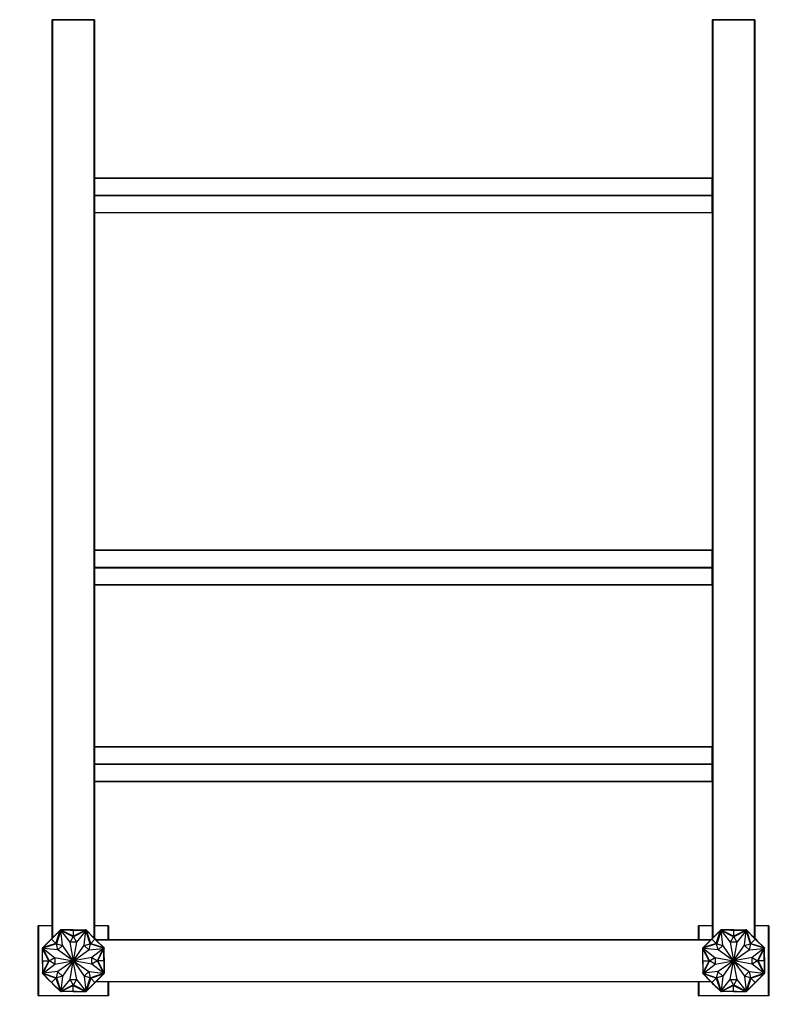
# Model space of a CAD drawing. Units: millimetres. Extents: x 0 to 1328, y 0 to 3638.
# Drawn here: x 491 to 1032, y 1777 to 2478 of the extents above; entities that cross this region are included whole.
import ezdxf
from ezdxf import colors
from ezdxf.entities.mleader import LeaderData, LeaderLine
from ezdxf.math import Vec2, Vec3

# ---------------------------------------------------------------- set-up
doc = ezdxf.new("R2010")
doc.units = ezdxf.units.MM
doc.layers.add('DV1_Défaut', color=7, linetype='Continuous')
doc.layers.add('Défaut', color=7, linetype='Continuous')

# ---------------------------------------------------------------- blocks, each defined once
blk = doc.blocks.new('_DOT')
at = {"color": 0}
blk.add_line((0, 0), (-1, 0), dxfattribs=at)
at = {"color": 0, "const_width": 0.333}
blk.add_lwpolyline([(-0.1665, 0, 1), (0.1665, 0, 1)], format="xyb", close=True, dxfattribs=at)
blk = doc.blocks.new('SE')
at = {"layer": 'DV1_Défaut', "color": 7, "linetype": 'Continuous'}
for p, q in [((513.74, 1824.33), (513.74, 2478.02)), ((513.74, 2478.02), (513.94, 2478.02)), ((513.94, 2478.22), (543.54, 2478.22)), ((513.94, 2478.02), (513.94, 2478.22)), ((543.54, 2478.02), (513.94, 2478.02)), ((513.94, 2478.02), (513.94, 1824.53)), ((543.54, 2478.02), (543.54, 2478.22)), ((543.54, 1824.53), (543.54, 2478.02)), ((543.54, 2478.02), (543.74, 2478.02)), ((543.74, 2478.02), (543.74, 1824.33)), ((983.74, 1824.33), (983.74, 2478.02)), ((983.74, 2478.02), (983.94, 2478.02)), ((983.94, 2478.22), (983.94, 2478.42)), ((1013.54, 2478.22), (983.94, 2478.22)), ((983.94, 2478.22), (1013.54, 2478.22)), ((983.94, 2478.02), (983.94, 2478.22)), ((1013.54, 2478.02), (983.94, 2478.02)), ((983.94, 2478.02), (983.94, 1824.53)), ((1013.54, 2478.02), (1013.54, 2478.22)), ((1013.54, 1824.53), (1013.54, 2478.02)), ((1013.54, 2478.02), (1013.74, 2478.02)), ((1013.74, 2478.02), (1013.74, 1824.33)), ((543.94, 2365.45), (543.94, 2365.51)), ((983.54, 2365.51), (543.94, 2365.51)), ((543.94, 2365.45), (983.54, 2365.45)), ((543.94, 2365.45), (543.94, 2353.36)), ((983.54, 2365.45), (983.54, 2365.51)), ((983.54, 2353.36), (983.54, 2365.45)), ((543.94, 2353.36), (983.54, 2353.36)), ((543.94, 2353.36), (543.94, 2353.08)), ((543.94, 2353.08), (983.54, 2353.08)), ((543.94, 2353.08), (543.94, 2340.99)), ((983.54, 2353.08), (983.54, 2353.36)), ((983.54, 2340.99), (983.54, 2353.08)), ((543.94, 2340.99), (983.54, 2340.99)), ((543.94, 2340.99), (543.94, 2340.93)), ((543.94, 2340.93), (983.54, 2340.93)), ((983.54, 2340.93), (983.54, 2340.99)), ((543.94, 2100.45), (543.94, 2100.51)), ((983.54, 2100.51), (543.94, 2100.51)), ((543.94, 2100.45), (983.54, 2100.45)), ((543.94, 2100.45), (543.94, 2088.36)), ((983.54, 2100.45), (983.54, 2100.51)), ((983.54, 2088.36), (983.54, 2100.45)), ((543.94, 2088.36), (983.54, 2088.36)), ((543.94, 2088.36), (543.94, 2088.08)), ((543.94, 2088.08), (983.54, 2088.08)), ((543.94, 2088.08), (543.94, 2075.99)), ((983.54, 2088.08), (983.54, 2088.36)), ((983.54, 2075.99), (983.54, 2088.08)), ((543.94, 2075.99), (983.54, 2075.99)), ((543.94, 2075.99), (543.94, 2075.93)), ((543.94, 2075.93), (983.54, 2075.93)), ((983.54, 2075.99), (983.54, 2075.93)), ((543.94, 1960.45), (543.94, 1960.51)), ((983.54, 1960.51), (543.94, 1960.51)), ((543.94, 1960.45), (983.54, 1960.45)), ((543.94, 1960.45), (543.94, 1948.36)), ((983.54, 1960.45), (983.54, 1960.51)), ((983.54, 1948.36), (983.54, 1960.45)), ((543.94, 1948.36), (983.54, 1948.36)), ((543.94, 1948.36), (543.94, 1948.08)), ((543.94, 1948.08), (983.54, 1948.08)), ((543.94, 1948.08), (543.94, 1935.99)), ((983.54, 1948.08), (983.54, 1948.36)), ((983.54, 1935.99), (983.54, 1948.08)), ((543.94, 1935.99), (983.54, 1935.99)), ((543.94, 1935.99), (543.94, 1935.93)), ((543.94, 1935.93), (983.54, 1935.93)), ((983.54, 1935.99), (983.54, 1935.93)), ((503.74, 1783.42), (503.74, 1833.02)), ((503.74, 1833.02), (503.94, 1833.02)), ((503.94, 1833.22), (513.74, 1833.22)), ((503.94, 1833.22), (503.94, 1833.02)), ((503.94, 1833.02), (503.94, 1783.42)), ((513.74, 1833.02), (503.94, 1833.02)), ((513.33, 1823.63), (519.38, 1829.69)), ((514.72, 1825.31), (519.36, 1829.95)), ((516.37, 1820.59), (519.38, 1829.69)), ((519.84, 1829.8), (516.69, 1820.28)), ((519.63, 1830.22), (519.36, 1829.95)), ((519.43, 1829.88), (519.36, 1829.95)), ((519.49, 1829.94), (519.36, 1829.81)), ((519.36, 1829.81), (519.43, 1829.74)), ((519.38, 1829.69), (519.52, 1829.83)), ((519.7, 1830.15), (519.49, 1829.94)), ((519.49, 1829.94), (519.56, 1829.87)), ((519.56, 1829.87), (519.52, 1829.83)), ((519.71, 1830.02), (519.56, 1829.87)), ((520.01, 1830.22), (519.63, 1830.22)), ((519.63, 1830.22), (519.67, 1830.12)), ((519.63, 1830.22), (519.63, 1830.22)), ((519.7, 1830.15), (519.77, 1830.08)), ((519.71, 1830.02), (519.77, 1830.08)), ((519.93, 1830.02), (519.71, 1830.02)), ((519.93, 1830.12), (519.73, 1830.12)), ((519.73, 1830.12), (519.73, 1830.12)), ((519.77, 1830.08), (519.73, 1830.12)), ((528.7, 1825.34), (519.84, 1829.8)), ((521, 1819.22), (519.89, 1829.72)), ((519.89, 1829.72), (526.32, 1821.45)), ((520.11, 1830.12), (519.93, 1830.12)), ((519.93, 1830.12), (519.93, 1830.02)), ((519.98, 1830.02), (519.93, 1830.02)), ((519.98, 1830.02), (520.18, 1830.02)), ((520.01, 1830.12), (520.01, 1830.22)), ((526.57, 1830.22), (520.01, 1830.22)), ((520.11, 1830.12), (520.11, 1830.02)), ((528.74, 1825.72), (520.18, 1830.02)), ((528.74, 1830.02), (520.18, 1830.02)), ((526.57, 1830.02), (526.57, 1830.22)), ((528.74, 1830.22), (526.57, 1830.22)), ((526.57, 1830.12), (526.57, 1830.02)), ((526.57, 1830.12), (528.74, 1830.12)), ((528.74, 1830.12), (528.74, 1830.22)), ((528.74, 1830.12), (528.74, 1830.22)), ((528.75, 1830.22), (528.74, 1830.22)), ((528.74, 1830.22), (528.74, 1830.22)), ((528.74, 1830.12), (528.74, 1830.02)), ((528.74, 1830.12), (530.91, 1830.12)), ((528.74, 1830.02), (528.74, 1825.72)), ((528.74, 1825.72), (537.3, 1830.02)), ((528.74, 1830.02), (537.3, 1830.02)), ((528.75, 1830.22), (530.91, 1830.22)), ((528.75, 1830.12), (528.75, 1830.22)), ((537.65, 1829.8), (528.79, 1825.34)), ((530.91, 1830.22), (537.47, 1830.22)), ((530.91, 1830.02), (530.91, 1830.22)), ((530.91, 1830.12), (530.91, 1830.02)), ((537.59, 1829.72), (531.07, 1821.53)), ((536.42, 1819.22), (537.59, 1829.72)), ((537.3, 1830.02), (537.5, 1830.02)), ((537.55, 1830.12), (537.37, 1830.12)), ((537.37, 1830.12), (537.37, 1830.02)), ((537.47, 1830.12), (537.47, 1830.22)), ((537.85, 1830.22), (537.47, 1830.22)), ((537.55, 1830.02), (537.5, 1830.02)), ((537.75, 1830.12), (537.55, 1830.12)), ((537.55, 1830.12), (537.55, 1830.02)), ((537.77, 1830.02), (537.55, 1830.02)), ((540.8, 1820.28), (537.65, 1829.8)), ((537.79, 1830.15), (537.71, 1830.08)), ((537.75, 1830.12), (537.71, 1830.08)), ((537.71, 1830.08), (537.77, 1830.02)), ((537.75, 1830.12), (537.76, 1830.12)), ((537.93, 1829.87), (537.77, 1830.02)), ((538, 1829.94), (537.79, 1830.15)), ((537.81, 1830.12), (537.85, 1830.22)), ((537.81, 1830.12), (537.81, 1830.12)), ((537.85, 1830.22), (537.85, 1830.22)), ((538.12, 1829.95), (537.85, 1830.22)), ((538, 1829.94), (537.93, 1829.87)), ((537.96, 1829.83), (537.93, 1829.87)), ((537.96, 1829.83), (538.11, 1829.69)), ((538.12, 1829.81), (538, 1829.94)), ((538.05, 1829.88), (538.12, 1829.95)), ((538.12, 1829.81), (538.05, 1829.74)), ((541.12, 1820.59), (538.11, 1829.69)), ((544.16, 1823.63), (538.11, 1829.69)), ((542.76, 1825.31), (538.12, 1829.95)), ((543.74, 1833.22), (553.54, 1833.22)), ((553.54, 1833.02), (543.74, 1833.02)), ((553.54, 1833.02), (553.54, 1833.22)), ((553.54, 1823.22), (553.54, 1833.02)), ((553.54, 1833.02), (553.74, 1833.02)), ((553.74, 1833.02), (553.74, 1823.22)), ((973.74, 1823.22), (973.74, 1833.02)), ((973.74, 1833.02), (973.94, 1833.02)), ((973.94, 1833.22), (983.74, 1833.22)), ((973.94, 1833.22), (973.94, 1833.02)), ((973.94, 1833.02), (973.94, 1823.22)), ((983.74, 1833.02), (973.94, 1833.02)), ((983.33, 1823.63), (989.38, 1829.69)), ((984.72, 1825.31), (989.36, 1829.95)), ((986.37, 1820.59), (989.38, 1829.69)), ((989.84, 1829.8), (986.69, 1820.28)), ((989.63, 1830.22), (989.36, 1829.95)), ((989.43, 1829.88), (989.36, 1829.95)), ((989.49, 1829.94), (989.36, 1829.81)), ((989.36, 1829.81), (989.43, 1829.74)), ((989.38, 1829.69), (989.52, 1829.83)), ((989.7, 1830.15), (989.49, 1829.94)), ((989.49, 1829.94), (989.56, 1829.87)), ((989.56, 1829.87), (989.52, 1829.83)), ((989.71, 1830.02), (989.56, 1829.87)), ((990.01, 1830.22), (989.63, 1830.22)), ((989.63, 1830.22), (989.67, 1830.12)), ((989.63, 1830.22), (989.63, 1830.22)), ((989.7, 1830.15), (989.77, 1830.08)), ((989.71, 1830.02), (989.77, 1830.08)), ((989.93, 1830.02), (989.71, 1830.02)), ((989.93, 1830.12), (989.73, 1830.12)), ((989.73, 1830.12), (989.73, 1830.12)), ((989.77, 1830.08), (989.73, 1830.12)), ((998.7, 1825.34), (989.84, 1829.8)), ((991, 1819.22), (989.89, 1829.72)), ((989.89, 1829.72), (996.32, 1821.45)), ((990.11, 1830.12), (989.93, 1830.12)), ((989.93, 1830.12), (989.93, 1830.02)), ((989.98, 1830.02), (989.93, 1830.02)), ((989.98, 1830.02), (990.18, 1830.02)), ((990.01, 1830.12), (990.01, 1830.22)), ((996.57, 1830.22), (990.01, 1830.22)), ((990.11, 1830.12), (990.11, 1830.02)), ((998.74, 1825.72), (990.18, 1830.02)), ((998.74, 1830.02), (990.18, 1830.02)), ((996.57, 1830.02), (996.57, 1830.22)), ((998.74, 1830.22), (996.57, 1830.22)), ((996.57, 1830.12), (996.57, 1830.02)), ((996.57, 1830.12), (998.74, 1830.12)), ((998.74, 1830.12), (998.74, 1830.22)), ((998.74, 1830.12), (998.74, 1830.22)), ((998.75, 1830.22), (998.74, 1830.22)), ((998.74, 1830.22), (998.74, 1830.22)), ((998.74, 1830.12), (998.74, 1830.02)), ((998.74, 1830.12), (1000.91, 1830.12)), ((998.74, 1830.02), (998.74, 1825.72)), ((998.74, 1825.72), (1007.3, 1830.02)), ((998.74, 1830.02), (1007.3, 1830.02)), ((998.75, 1830.22), (1000.91, 1830.22)), ((998.75, 1830.12), (998.75, 1830.22)), ((1007.65, 1829.8), (998.79, 1825.34)), ((1000.91, 1830.22), (1007.47, 1830.22)), ((1000.91, 1830.02), (1000.91, 1830.22)), ((1000.91, 1830.12), (1000.91, 1830.02)), ((1007.59, 1829.72), (1001.07, 1821.53)), ((1006.42, 1819.22), (1007.59, 1829.72)), ((1007.3, 1830.02), (1007.5, 1830.02)), ((1007.55, 1830.12), (1007.37, 1830.12)), ((1007.37, 1830.12), (1007.37, 1830.02)), ((1007.47, 1830.12), (1007.47, 1830.22)), ((1007.85, 1830.22), (1007.47, 1830.22)), ((1007.55, 1830.02), (1007.5, 1830.02)), ((1007.75, 1830.12), (1007.55, 1830.12)), ((1007.55, 1830.12), (1007.55, 1830.02)), ((1007.77, 1830.02), (1007.55, 1830.02)), ((1010.8, 1820.28), (1007.65, 1829.8)), ((1007.79, 1830.15), (1007.71, 1830.08)), ((1007.75, 1830.12), (1007.71, 1830.08)), ((1007.71, 1830.08), (1007.77, 1830.02)), ((1007.75, 1830.12), (1007.76, 1830.12)), ((1007.93, 1829.87), (1007.77, 1830.02)), ((1008, 1829.94), (1007.79, 1830.15)), ((1007.81, 1830.12), (1007.85, 1830.22)), ((1007.81, 1830.12), (1007.81, 1830.12)), ((1007.85, 1830.22), (1007.85, 1830.22)), ((1008.12, 1829.95), (1007.85, 1830.22)), ((1008, 1829.94), (1007.93, 1829.87)), ((1007.96, 1829.83), (1007.93, 1829.87)), ((1007.96, 1829.83), (1008.11, 1829.69)), ((1008.12, 1829.81), (1008, 1829.94)), ((1008.05, 1829.88), (1008.12, 1829.95)), ((1008.12, 1829.81), (1008.05, 1829.74)), ((1011.12, 1820.59), (1008.11, 1829.69)), ((1014.16, 1823.63), (1008.11, 1829.69)), ((1012.76, 1825.31), (1008.12, 1829.95)), ((1013.74, 1833.22), (1023.54, 1833.22)), ((1023.54, 1833.02), (1013.74, 1833.02)), ((1023.54, 1833.02), (1023.54, 1833.22)), ((1023.54, 1783.42), (1023.54, 1833.02)), ((1023.54, 1833.02), (1023.74, 1833.02)), ((1023.74, 1833.02), (1023.74, 1783.22)), ((513.33, 1823.63), (507.28, 1817.58)), ((513.18, 1823.77), (511.65, 1822.24)), ((511.72, 1822.17), (513.26, 1823.71)), ((513.19, 1823.78), (513.18, 1823.77)), ((513.25, 1823.7), (513.18, 1823.77)), ((513.19, 1823.78), (514.72, 1825.31)), ((513.26, 1823.71), (513.19, 1823.78)), ((513.26, 1823.71), (513.19, 1823.78)), ((513.19, 1823.78), (513.19, 1823.78)), ((513.26, 1823.71), (514.79, 1825.24)), ((513.26, 1823.71), (513.33, 1823.63)), ((513.33, 1823.63), (516.37, 1820.59)), ((514.86, 1825.17), (514.72, 1825.31)), ((514.79, 1825.24), (514.86, 1825.17)), ((526.44, 1821.45), (528.7, 1825.34)), ((528.79, 1825.34), (531.05, 1821.45)), ((544.16, 1823.63), (541.12, 1820.59)), ((542.62, 1825.17), (542.76, 1825.31)), ((542.69, 1825.24), (542.62, 1825.17)), ((542.69, 1825.24), (544.23, 1823.71)), ((544.3, 1823.78), (542.76, 1825.31)), ((544.23, 1823.71), (544.16, 1823.63)), ((544.16, 1823.63), (550.21, 1817.58)), ((544.23, 1823.71), (544.3, 1823.78)), ((544.23, 1823.71), (544.3, 1823.78)), ((544.23, 1823.7), (544.3, 1823.77)), ((544.23, 1823.71), (545.76, 1822.17)), ((544.3, 1823.77), (544.3, 1823.78)), ((544.3, 1823.78), (544.3, 1823.78)), ((544.3, 1823.77), (545.83, 1822.24)), ((544.85, 1823.22), (982.63, 1823.22)), ((982.43, 1823.02), (545.05, 1823.02)), ((983.33, 1823.63), (977.28, 1817.58)), ((983.18, 1823.77), (981.65, 1822.24)), ((981.72, 1822.17), (983.26, 1823.71)), ((983.19, 1823.78), (983.18, 1823.77)), ((983.25, 1823.7), (983.18, 1823.77)), ((983.19, 1823.78), (984.72, 1825.31)), ((983.26, 1823.71), (983.19, 1823.78)), ((983.26, 1823.71), (983.19, 1823.78)), ((983.19, 1823.78), (983.19, 1823.78)), ((983.26, 1823.71), (984.79, 1825.24)), ((983.26, 1823.71), (983.33, 1823.63)), ((983.33, 1823.63), (986.37, 1820.59)), ((984.86, 1825.17), (984.72, 1825.31)), ((984.79, 1825.24), (984.86, 1825.17)), ((996.44, 1821.45), (998.7, 1825.34)), ((998.79, 1825.34), (1001.05, 1821.45)), ((1014.16, 1823.63), (1011.12, 1820.59)), ((1012.62, 1825.17), (1012.76, 1825.31)), ((1012.69, 1825.24), (1012.62, 1825.17)), ((1012.69, 1825.24), (1014.23, 1823.71)), ((1014.3, 1823.78), (1012.76, 1825.31)), ((1014.23, 1823.71), (1014.16, 1823.63)), ((1014.16, 1823.63), (1020.21, 1817.58)), ((1014.23, 1823.71), (1014.3, 1823.78)), ((1014.23, 1823.71), (1014.3, 1823.78)), ((1014.23, 1823.7), (1014.3, 1823.77)), ((1014.23, 1823.71), (1015.76, 1822.17)), ((1014.3, 1823.77), (1014.3, 1823.78)), ((1014.3, 1823.78), (1014.3, 1823.78)), ((1014.3, 1823.77), (1015.83, 1822.24)), ((507.01, 1817.6), (506.74, 1817.33)), ((506.74, 1817.33), (506.74, 1816.95)), ((506.84, 1817.29), (506.74, 1817.33)), ((506.74, 1817.33), (506.74, 1817.33)), ((506.74, 1810.39), (506.74, 1816.95)), ((506.84, 1816.95), (506.74, 1816.95)), ((507.02, 1817.47), (506.81, 1817.26)), ((506.81, 1817.26), (506.89, 1817.19)), ((506.84, 1817.29), (506.84, 1817.29)), ((506.84, 1817.23), (506.84, 1817.24)), ((506.84, 1817.23), (506.84, 1817.03)), ((506.84, 1817.23), (506.88, 1817.19)), ((506.84, 1817.03), (506.84, 1816.85)), ((506.84, 1817.03), (506.94, 1817.03)), ((506.84, 1816.85), (506.94, 1816.85)), ((506.88, 1817.19), (506.94, 1817.25)), ((507.1, 1817.4), (506.94, 1817.25)), ((506.94, 1817.25), (506.94, 1817.03)), ((506.94, 1817.03), (506.94, 1816.98)), ((506.94, 1816.78), (506.94, 1816.98)), ((511.24, 1808.22), (506.94, 1816.78)), ((506.94, 1808.22), (506.94, 1816.78)), ((511.65, 1822.24), (507.01, 1817.6)), ((507.08, 1817.53), (507.01, 1817.6)), ((507.15, 1817.6), (507.02, 1817.47)), ((507.02, 1817.47), (507.1, 1817.4)), ((507.13, 1817.44), (507.1, 1817.4)), ((507.13, 1817.44), (507.28, 1817.58)), ((507.15, 1817.6), (507.22, 1817.53)), ((516.68, 1820.28), (507.17, 1817.13)), ((507.17, 1817.13), (511.62, 1808.26)), ((517.74, 1815.89), (507.24, 1817.07)), ((507.24, 1817.07), (515.43, 1810.55)), ((516.37, 1820.59), (507.28, 1817.58)), ((511.79, 1822.1), (511.65, 1822.24)), ((511.72, 1822.17), (511.79, 1822.1)), ((517.78, 1815.93), (516.68, 1820.28)), ((516.69, 1820.28), (520.97, 1819.18)), ((528.7, 1808.25), (517.74, 1815.89)), ((520.97, 1819.18), (517.78, 1815.93)), ((528.71, 1808.26), (521, 1819.22)), ((526.32, 1821.45), (528.73, 1808.27)), ((531.05, 1821.45), (526.44, 1821.45)), ((531.07, 1821.53), (528.75, 1808.27)), ((528.77, 1808.26), (536.42, 1819.22)), ((528.78, 1808.25), (539.74, 1815.96)), ((536.45, 1819.18), (540.8, 1820.28)), ((539.71, 1815.99), (536.45, 1819.18)), ((540.8, 1820.28), (539.71, 1815.99)), ((539.74, 1815.96), (550.24, 1817.07)), ((550.32, 1817.13), (540.8, 1820.28)), ((541.12, 1820.59), (550.21, 1817.58)), ((550.24, 1817.07), (541.97, 1810.64)), ((545.69, 1822.1), (545.83, 1822.24)), ((545.76, 1822.17), (545.69, 1822.1)), ((545.83, 1822.24), (550.47, 1817.6)), ((545.86, 1808.26), (550.32, 1817.13)), ((546.24, 1808.22), (550.54, 1816.78)), ((550.21, 1817.58), (550.35, 1817.44)), ((550.33, 1817.6), (550.26, 1817.53)), ((550.46, 1817.47), (550.33, 1817.6)), ((550.39, 1817.4), (550.35, 1817.44)), ((550.46, 1817.47), (550.39, 1817.4)), ((550.54, 1817.25), (550.39, 1817.4)), ((550.4, 1817.53), (550.47, 1817.6)), ((550.67, 1817.26), (550.46, 1817.47)), ((550.74, 1817.33), (550.47, 1817.6)), ((550.54, 1817.03), (550.54, 1817.25)), ((550.54, 1817.25), (550.6, 1817.19)), ((550.54, 1816.98), (550.54, 1817.03)), ((550.64, 1817.03), (550.54, 1817.03)), ((550.54, 1816.98), (550.54, 1816.78)), ((550.64, 1816.85), (550.54, 1816.85)), ((550.54, 1808.22), (550.54, 1816.78)), ((550.67, 1817.26), (550.6, 1817.19)), ((550.6, 1817.19), (550.64, 1817.23)), ((550.74, 1817.33), (550.64, 1817.29)), ((550.64, 1817.24), (550.64, 1817.23)), ((550.64, 1817.03), (550.64, 1817.23)), ((550.64, 1816.85), (550.64, 1817.03)), ((550.64, 1816.95), (550.74, 1816.95)), ((550.74, 1816.95), (550.74, 1817.33)), ((550.74, 1817.33), (550.74, 1817.33)), ((550.74, 1810.39), (550.74, 1816.95)), ((977.01, 1817.6), (976.74, 1817.33)), ((976.74, 1817.33), (976.74, 1816.95)), ((976.84, 1817.29), (976.74, 1817.33)), ((976.74, 1817.33), (976.74, 1817.33)), ((976.74, 1810.39), (976.74, 1816.95)), ((976.84, 1816.95), (976.74, 1816.95)), ((977.02, 1817.47), (976.81, 1817.26)), ((976.81, 1817.26), (976.89, 1817.19)), ((976.84, 1817.29), (976.84, 1817.29)), ((976.84, 1817.23), (976.84, 1817.24)), ((976.84, 1817.23), (976.84, 1817.03)), ((976.84, 1817.23), (976.88, 1817.19)), ((976.84, 1817.03), (976.84, 1816.85)), ((976.84, 1817.03), (976.94, 1817.03)), ((976.84, 1816.85), (976.94, 1816.85)), ((976.88, 1817.19), (976.94, 1817.25)), ((977.1, 1817.4), (976.94, 1817.25)), ((976.94, 1817.25), (976.94, 1817.03)), ((976.94, 1817.03), (976.94, 1816.98)), ((976.94, 1816.78), (976.94, 1816.98)), ((981.24, 1808.22), (976.94, 1816.78)), ((976.94, 1808.22), (976.94, 1816.78)), ((981.65, 1822.24), (977.01, 1817.6)), ((977.08, 1817.53), (977.01, 1817.6)), ((977.15, 1817.6), (977.02, 1817.47)), ((977.02, 1817.47), (977.1, 1817.4)), ((977.13, 1817.44), (977.1, 1817.4)), ((977.13, 1817.44), (977.28, 1817.58)), ((977.15, 1817.6), (977.22, 1817.53)), ((986.68, 1820.28), (977.17, 1817.13)), ((977.17, 1817.13), (981.62, 1808.26)), ((987.74, 1815.89), (977.24, 1817.07)), ((977.24, 1817.07), (985.43, 1810.55)), ((986.37, 1820.59), (977.28, 1817.58)), ((981.79, 1822.1), (981.65, 1822.24)), ((981.72, 1822.17), (981.79, 1822.1)), ((987.78, 1815.93), (986.68, 1820.28)), ((986.69, 1820.28), (990.97, 1819.18)), ((998.7, 1808.25), (987.74, 1815.89)), ((990.97, 1819.18), (987.78, 1815.93)), ((998.71, 1808.26), (991, 1819.22)), ((996.32, 1821.45), (998.73, 1808.27)), ((1001.05, 1821.45), (996.44, 1821.45)), ((1001.07, 1821.53), (998.75, 1808.27)), ((998.77, 1808.26), (1006.42, 1819.22)), ((998.78, 1808.25), (1009.74, 1815.96)), ((1006.45, 1819.18), (1010.8, 1820.28)), ((1009.71, 1815.99), (1006.45, 1819.18)), ((1010.8, 1820.28), (1009.71, 1815.99)), ((1009.74, 1815.96), (1020.24, 1817.07)), ((1020.32, 1817.13), (1010.8, 1820.28)), ((1011.12, 1820.59), (1020.21, 1817.58)), ((1020.24, 1817.07), (1011.97, 1810.64)), ((1015.69, 1822.1), (1015.83, 1822.24)), ((1015.76, 1822.17), (1015.69, 1822.1)), ((1015.83, 1822.24), (1020.47, 1817.6)), ((1015.86, 1808.26), (1020.32, 1817.13)), ((1016.24, 1808.22), (1020.54, 1816.78)), ((1020.21, 1817.58), (1020.35, 1817.44)), ((1020.33, 1817.6), (1020.26, 1817.53)), ((1020.46, 1817.47), (1020.33, 1817.6)), ((1020.39, 1817.4), (1020.35, 1817.44)), ((1020.46, 1817.47), (1020.39, 1817.4)), ((1020.54, 1817.25), (1020.39, 1817.4)), ((1020.4, 1817.53), (1020.47, 1817.6)), ((1020.67, 1817.26), (1020.46, 1817.47)), ((1020.74, 1817.33), (1020.47, 1817.6)), ((1020.54, 1817.03), (1020.54, 1817.25)), ((1020.54, 1817.25), (1020.6, 1817.19)), ((1020.54, 1816.98), (1020.54, 1817.03)), ((1020.64, 1817.03), (1020.54, 1817.03)), ((1020.54, 1816.98), (1020.54, 1816.78)), ((1020.64, 1816.85), (1020.54, 1816.85)), ((1020.54, 1808.22), (1020.54, 1816.78)), ((1020.67, 1817.26), (1020.6, 1817.19)), ((1020.6, 1817.19), (1020.64, 1817.23)), ((1020.74, 1817.33), (1020.64, 1817.29)), ((1020.64, 1817.24), (1020.64, 1817.23)), ((1020.64, 1817.03), (1020.64, 1817.23)), ((1020.64, 1816.85), (1020.64, 1817.03)), ((1020.64, 1816.95), (1020.74, 1816.95)), ((1020.74, 1816.95), (1020.74, 1817.33)), ((1020.74, 1817.33), (1020.74, 1817.33)), ((1020.74, 1810.39), (1020.74, 1816.95)), ((506.94, 1810.39), (506.74, 1810.39)), ((506.74, 1808.22), (506.74, 1810.39)), ((506.84, 1810.39), (506.94, 1810.39)), ((506.84, 1808.22), (506.84, 1810.39)), ((511.62, 1808.26), (515.51, 1810.53)), ((515.43, 1810.55), (528.69, 1808.23)), ((515.51, 1810.53), (515.51, 1805.91)), ((541.97, 1810.64), (528.79, 1808.23)), ((541.97, 1805.91), (541.97, 1810.53)), ((541.97, 1810.53), (545.86, 1808.26)), ((550.54, 1810.39), (550.74, 1810.39)), ((550.64, 1810.39), (550.54, 1810.39)), ((550.64, 1810.39), (550.64, 1808.22)), ((550.74, 1808.22), (550.74, 1810.39)), ((976.94, 1810.39), (976.74, 1810.39)), ((976.74, 1808.22), (976.74, 1810.39)), ((976.84, 1810.39), (976.94, 1810.39)), ((976.84, 1808.22), (976.84, 1810.39)), ((981.62, 1808.26), (985.51, 1810.53)), ((985.43, 1810.55), (998.69, 1808.23)), ((985.51, 1810.53), (985.51, 1805.91)), ((1011.97, 1810.64), (998.79, 1808.23)), ((1011.97, 1805.91), (1011.97, 1810.53)), ((1011.97, 1810.53), (1015.86, 1808.26)), ((1020.54, 1810.39), (1020.74, 1810.39)), ((1020.64, 1810.39), (1020.54, 1810.39)), ((1020.64, 1810.39), (1020.64, 1808.22)), ((1020.74, 1808.22), (1020.74, 1810.39)), ((506.84, 1808.22), (506.74, 1808.22)), ((506.84, 1808.22), (506.74, 1808.22)), ((506.84, 1808.22), (506.74, 1808.22)), ((506.74, 1808.22), (506.74, 1806.05)), ((506.74, 1808.22), (506.74, 1808.22)), ((506.74, 1808.22), (506.74, 1808.22)), ((506.94, 1806.05), (506.74, 1806.05)), ((506.74, 1806.05), (506.74, 1799.49)), ((506.84, 1808.22), (506.94, 1808.22)), ((506.84, 1806.05), (506.84, 1808.22)), ((506.84, 1806.05), (506.94, 1806.05)), ((506.94, 1808.22), (511.24, 1808.22)), ((511.24, 1808.22), (506.94, 1799.66)), ((506.94, 1808.22), (506.94, 1799.66)), ((511.62, 1808.17), (507.17, 1799.31)), ((507.24, 1799.37), (515.51, 1805.79)), ((515.51, 1805.91), (511.62, 1808.17)), ((515.51, 1805.79), (528.69, 1808.21)), ((528.7, 1808.19), (517.74, 1800.48)), ((528.71, 1808.18), (521.07, 1797.22)), ((526.41, 1794.91), (528.73, 1808.17)), ((531.17, 1794.99), (528.75, 1808.17)), ((528.77, 1808.18), (536.48, 1797.22)), ((528.78, 1808.19), (539.74, 1800.55)), ((542.05, 1805.89), (528.79, 1808.21)), ((545.86, 1808.17), (541.97, 1805.91)), ((550.24, 1799.37), (542.05, 1805.89)), ((550.32, 1799.31), (545.86, 1808.17)), ((550.54, 1808.22), (546.24, 1808.22)), ((546.24, 1808.22), (550.54, 1799.66)), ((550.54, 1808.22), (550.54, 1799.66)), ((550.64, 1808.22), (550.54, 1808.22)), ((550.54, 1806.05), (550.74, 1806.05)), ((550.64, 1806.05), (550.54, 1806.05)), ((550.64, 1808.22), (550.74, 1808.22)), ((550.64, 1808.22), (550.74, 1808.22)), ((550.64, 1808.22), (550.74, 1808.22)), ((550.64, 1808.22), (550.64, 1806.05)), ((550.74, 1808.22), (550.74, 1806.05)), ((550.74, 1808.22), (550.74, 1808.22)), ((550.74, 1808.22), (550.74, 1808.22)), ((550.74, 1806.05), (550.74, 1799.49)), ((976.84, 1808.22), (976.74, 1808.22)), ((976.84, 1808.22), (976.74, 1808.22)), ((976.84, 1808.22), (976.74, 1808.22)), ((976.74, 1808.22), (976.74, 1806.05)), ((976.74, 1808.22), (976.74, 1808.22)), ((976.74, 1808.22), (976.74, 1808.22)), ((976.94, 1806.05), (976.74, 1806.05)), ((976.74, 1806.05), (976.74, 1799.49)), ((976.84, 1808.22), (976.94, 1808.22)), ((976.84, 1806.05), (976.84, 1808.22)), ((976.84, 1806.05), (976.94, 1806.05)), ((976.94, 1808.22), (981.24, 1808.22)), ((981.24, 1808.22), (976.94, 1799.66)), ((976.94, 1808.22), (976.94, 1799.66)), ((981.62, 1808.17), (977.17, 1799.31)), ((977.24, 1799.37), (985.51, 1805.79)), ((985.51, 1805.91), (981.62, 1808.17)), ((985.51, 1805.79), (998.69, 1808.21)), ((998.7, 1808.19), (987.74, 1800.48)), ((998.71, 1808.18), (991.07, 1797.22)), ((996.41, 1794.91), (998.73, 1808.17)), ((1001.17, 1794.99), (998.75, 1808.17)), ((998.77, 1808.18), (1006.48, 1797.22)), ((998.78, 1808.19), (1009.74, 1800.55)), ((1012.05, 1805.89), (998.79, 1808.21)), ((1015.86, 1808.17), (1011.97, 1805.91)), ((1020.24, 1799.37), (1012.05, 1805.89)), ((1020.32, 1799.31), (1015.86, 1808.17)), ((1020.54, 1808.22), (1016.24, 1808.22)), ((1016.24, 1808.22), (1020.54, 1799.66)), ((1020.54, 1808.22), (1020.54, 1799.66)), ((1020.64, 1808.22), (1020.54, 1808.22)), ((1020.54, 1806.05), (1020.74, 1806.05)), ((1020.64, 1806.05), (1020.54, 1806.05)), ((1020.64, 1808.22), (1020.74, 1808.22)), ((1020.64, 1808.22), (1020.74, 1808.22)), ((1020.64, 1808.22), (1020.74, 1808.22)), ((1020.64, 1808.22), (1020.64, 1806.05)), ((1020.74, 1808.22), (1020.74, 1806.05)), ((1020.74, 1808.22), (1020.74, 1808.22)), ((1020.74, 1808.22), (1020.74, 1808.22)), ((1020.74, 1806.05), (1020.74, 1799.49)), ((506.84, 1799.49), (506.74, 1799.49)), ((506.74, 1799.49), (506.74, 1799.11)), ((506.74, 1799.11), (506.84, 1799.15)), ((506.74, 1799.11), (506.74, 1799.11)), ((506.74, 1799.11), (507.01, 1798.84)), ((506.81, 1799.18), (506.89, 1799.25)), ((506.81, 1799.18), (507.02, 1798.97)), ((506.84, 1799.59), (506.84, 1799.41)), ((506.84, 1799.59), (506.94, 1799.59)), ((506.84, 1799.41), (506.94, 1799.41)), ((506.84, 1799.41), (506.84, 1799.21)), ((506.88, 1799.25), (506.84, 1799.21)), ((506.84, 1799.2), (506.84, 1799.21)), ((506.94, 1799.19), (506.88, 1799.25)), ((506.94, 1799.46), (506.94, 1799.66)), ((506.94, 1799.46), (506.94, 1799.41)), ((506.94, 1799.41), (506.94, 1799.19)), ((506.94, 1799.19), (507.1, 1799.04)), ((507.08, 1798.91), (507.01, 1798.84)), ((511.65, 1794.2), (507.01, 1798.84)), ((507.02, 1798.97), (507.1, 1799.04)), ((507.02, 1798.97), (507.15, 1798.84)), ((507.1, 1799.04), (507.13, 1799)), ((507.28, 1798.86), (507.13, 1799)), ((507.15, 1798.84), (507.23, 1798.91)), ((507.17, 1799.31), (516.68, 1796.16)), ((517.74, 1800.48), (507.24, 1799.37)), ((516.37, 1795.85), (507.28, 1798.86)), ((513.33, 1792.8), (507.28, 1798.86)), ((513.33, 1792.8), (516.37, 1795.85)), ((516.37, 1795.85), (519.38, 1786.75)), ((516.68, 1796.16), (517.78, 1800.44)), ((521.03, 1797.25), (516.69, 1796.16)), ((516.69, 1796.16), (519.84, 1786.64)), ((517.78, 1800.44), (521.03, 1797.25)), ((521.07, 1797.22), (519.89, 1786.72)), ((519.89, 1786.72), (526.41, 1794.91)), ((528.7, 1791.1), (526.44, 1794.99)), ((526.44, 1794.99), (531.05, 1794.99)), ((531.05, 1794.99), (528.79, 1791.1)), ((537.59, 1786.72), (531.17, 1794.99)), ((536.48, 1797.22), (537.59, 1786.72)), ((536.52, 1797.26), (539.71, 1800.51)), ((540.8, 1796.16), (536.52, 1797.26)), ((537.65, 1786.64), (540.8, 1796.16)), ((541.12, 1795.85), (538.11, 1786.75)), ((539.71, 1800.51), (540.8, 1796.16)), ((539.74, 1800.55), (550.24, 1799.37)), ((540.8, 1796.16), (550.32, 1799.31)), ((541.12, 1795.85), (550.21, 1798.86)), ((544.16, 1792.8), (541.12, 1795.85)), ((544.16, 1792.8), (550.21, 1798.86)), ((545.83, 1794.2), (550.47, 1798.84)), ((550.35, 1799), (550.21, 1798.86)), ((550.33, 1798.84), (550.26, 1798.91)), ((550.33, 1798.84), (550.46, 1798.97)), ((550.35, 1799), (550.39, 1799.04)), ((550.39, 1799.04), (550.54, 1799.19)), ((550.46, 1798.97), (550.39, 1799.04)), ((550.4, 1798.91), (550.47, 1798.84)), ((550.46, 1798.97), (550.67, 1799.18)), ((550.47, 1798.84), (550.74, 1799.11)), ((550.54, 1799.66), (550.54, 1799.46)), ((550.64, 1799.59), (550.54, 1799.59)), ((550.54, 1799.41), (550.54, 1799.46)), ((550.54, 1799.19), (550.54, 1799.41)), ((550.64, 1799.41), (550.54, 1799.41)), ((550.6, 1799.25), (550.54, 1799.19)), ((550.64, 1799.21), (550.6, 1799.25)), ((550.67, 1799.18), (550.6, 1799.25)), ((550.64, 1799.41), (550.64, 1799.59)), ((550.64, 1799.49), (550.74, 1799.49)), ((550.64, 1799.21), (550.64, 1799.41)), ((550.64, 1799.21), (550.64, 1799.2)), ((550.64, 1799.15), (550.74, 1799.11)), ((550.64, 1799.15), (550.64, 1799.15)), ((550.74, 1799.11), (550.74, 1799.49)), ((550.74, 1799.11), (550.74, 1799.11)), ((976.84, 1799.49), (976.74, 1799.49)), ((976.74, 1799.49), (976.74, 1799.11)), ((976.74, 1799.11), (976.84, 1799.15)), ((976.74, 1799.11), (976.74, 1799.11)), ((976.74, 1799.11), (977.01, 1798.84)), ((976.81, 1799.18), (976.89, 1799.25)), ((976.81, 1799.18), (977.02, 1798.97)), ((976.84, 1799.59), (976.84, 1799.41)), ((976.84, 1799.59), (976.94, 1799.59)), ((976.84, 1799.41), (976.94, 1799.41)), ((976.84, 1799.41), (976.84, 1799.21)), ((976.88, 1799.25), (976.84, 1799.21)), ((976.84, 1799.2), (976.84, 1799.21)), ((976.94, 1799.19), (976.88, 1799.25)), ((976.94, 1799.46), (976.94, 1799.66)), ((976.94, 1799.46), (976.94, 1799.41)), ((976.94, 1799.41), (976.94, 1799.19)), ((976.94, 1799.19), (977.1, 1799.04)), ((977.08, 1798.91), (977.01, 1798.84)), ((981.65, 1794.2), (977.01, 1798.84)), ((977.02, 1798.97), (977.1, 1799.04)), ((977.02, 1798.97), (977.15, 1798.84)), ((977.1, 1799.04), (977.13, 1799)), ((977.28, 1798.86), (977.13, 1799)), ((977.15, 1798.84), (977.23, 1798.91)), ((977.17, 1799.31), (986.68, 1796.16)), ((987.74, 1800.48), (977.24, 1799.37)), ((986.37, 1795.85), (977.28, 1798.86)), ((983.33, 1792.8), (977.28, 1798.86)), ((983.33, 1792.8), (986.37, 1795.85)), ((986.37, 1795.85), (989.38, 1786.75)), ((986.68, 1796.16), (987.78, 1800.44)), ((991.03, 1797.25), (986.69, 1796.16)), ((986.69, 1796.16), (989.84, 1786.64)), ((987.78, 1800.44), (991.03, 1797.25)), ((991.07, 1797.22), (989.89, 1786.72)), ((989.89, 1786.72), (996.41, 1794.91)), ((998.7, 1791.1), (996.44, 1794.99)), ((996.44, 1794.99), (1001.05, 1794.99)), ((1001.05, 1794.99), (998.79, 1791.1)), ((1007.59, 1786.72), (1001.17, 1794.99)), ((1006.48, 1797.22), (1007.59, 1786.72)), ((1006.52, 1797.26), (1009.71, 1800.51)), ((1010.8, 1796.16), (1006.52, 1797.26)), ((1007.65, 1786.64), (1010.8, 1796.16)), ((1011.12, 1795.85), (1008.11, 1786.75)), ((1009.71, 1800.51), (1010.8, 1796.16)), ((1009.74, 1800.55), (1020.24, 1799.37)), ((1010.8, 1796.16), (1020.32, 1799.31)), ((1011.12, 1795.85), (1020.21, 1798.86)), ((1014.16, 1792.8), (1011.12, 1795.85)), ((1014.16, 1792.8), (1020.21, 1798.86)), ((1015.83, 1794.2), (1020.47, 1798.84)), ((1020.35, 1799), (1020.21, 1798.86)), ((1020.33, 1798.84), (1020.26, 1798.91)), ((1020.33, 1798.84), (1020.46, 1798.97)), ((1020.35, 1799), (1020.39, 1799.04)), ((1020.39, 1799.04), (1020.54, 1799.19)), ((1020.46, 1798.97), (1020.39, 1799.04)), ((1020.4, 1798.91), (1020.47, 1798.84)), ((1020.46, 1798.97), (1020.67, 1799.18)), ((1020.47, 1798.84), (1020.74, 1799.11)), ((1020.54, 1799.66), (1020.54, 1799.46)), ((1020.64, 1799.59), (1020.54, 1799.59)), ((1020.54, 1799.41), (1020.54, 1799.46)), ((1020.54, 1799.19), (1020.54, 1799.41)), ((1020.64, 1799.41), (1020.54, 1799.41)), ((1020.6, 1799.25), (1020.54, 1799.19)), ((1020.64, 1799.21), (1020.6, 1799.25)), ((1020.67, 1799.18), (1020.6, 1799.25)), ((1020.64, 1799.41), (1020.64, 1799.59)), ((1020.64, 1799.49), (1020.74, 1799.49)), ((1020.64, 1799.21), (1020.64, 1799.41)), ((1020.64, 1799.21), (1020.64, 1799.2)), ((1020.64, 1799.15), (1020.74, 1799.11)), ((1020.64, 1799.15), (1020.64, 1799.15)), ((1020.74, 1799.11), (1020.74, 1799.49)), ((1020.74, 1799.11), (1020.74, 1799.11)), ((511.79, 1794.34), (511.65, 1794.2)), ((513.18, 1792.67), (511.65, 1794.2)), ((511.72, 1794.27), (511.79, 1794.34)), ((513.26, 1792.73), (511.72, 1794.27)), ((513.25, 1792.74), (513.18, 1792.67)), ((513.18, 1792.67), (513.19, 1792.66)), ((513.26, 1792.73), (513.19, 1792.66)), ((513.26, 1792.73), (513.19, 1792.66)), ((513.19, 1792.66), (514.72, 1791.13)), ((513.19, 1792.66), (513.19, 1792.66)), ((513.26, 1792.73), (513.33, 1792.8)), ((514.79, 1791.2), (513.26, 1792.73)), ((513.33, 1792.8), (519.38, 1786.75)), ((514.86, 1791.27), (514.72, 1791.13)), ((514.72, 1791.13), (519.36, 1786.49)), ((514.79, 1791.2), (514.86, 1791.27)), ((519.84, 1786.64), (528.7, 1791.1)), ((528.74, 1790.72), (520.18, 1786.42)), ((528.74, 1786.42), (528.74, 1790.72)), ((528.74, 1790.72), (537.3, 1786.42)), ((528.79, 1791.1), (537.65, 1786.64)), ((544.16, 1792.8), (538.11, 1786.75)), ((542.76, 1791.13), (538.12, 1786.49)), ((542.62, 1791.27), (542.76, 1791.13)), ((542.69, 1791.2), (542.62, 1791.27)), ((544.23, 1792.73), (542.69, 1791.2)), ((544.3, 1792.66), (542.76, 1791.13)), ((544.23, 1792.73), (544.16, 1792.8)), ((544.22, 1792.73), (544.3, 1792.66)), ((545.76, 1794.27), (544.23, 1792.73)), ((544.23, 1792.74), (544.3, 1792.67)), ((544.23, 1792.73), (544.3, 1792.66)), ((544.3, 1792.67), (545.83, 1794.2)), ((544.3, 1792.66), (544.3, 1792.67)), ((544.3, 1792.66), (544.3, 1792.66)), ((982.63, 1793.22), (544.85, 1793.22)), ((545.05, 1793.42), (982.43, 1793.42)), ((545.69, 1794.34), (545.83, 1794.2)), ((545.76, 1794.27), (545.69, 1794.34)), ((553.54, 1783.42), (553.54, 1793.22)), ((553.74, 1793.22), (553.74, 1783.22)), ((973.74, 1783.42), (973.74, 1793.22)), ((973.94, 1793.22), (973.94, 1783.42)), ((981.79, 1794.34), (981.65, 1794.2)), ((983.18, 1792.67), (981.65, 1794.2)), ((981.72, 1794.27), (981.79, 1794.34)), ((983.26, 1792.73), (981.72, 1794.27)), ((983.25, 1792.74), (983.18, 1792.67)), ((983.18, 1792.67), (983.19, 1792.66)), ((983.26, 1792.73), (983.19, 1792.66)), ((983.26, 1792.73), (983.19, 1792.66)), ((983.19, 1792.66), (984.72, 1791.13)), ((983.19, 1792.66), (983.19, 1792.66)), ((983.26, 1792.73), (983.33, 1792.8)), ((984.79, 1791.2), (983.26, 1792.73)), ((983.33, 1792.8), (989.38, 1786.75)), ((984.86, 1791.27), (984.72, 1791.13)), ((984.72, 1791.13), (989.36, 1786.49)), ((984.79, 1791.2), (984.86, 1791.27)), ((989.84, 1786.64), (998.7, 1791.1)), ((998.74, 1790.72), (990.18, 1786.42)), ((998.74, 1786.42), (998.74, 1790.72)), ((998.74, 1790.72), (1007.3, 1786.42)), ((998.79, 1791.1), (1007.65, 1786.64)), ((1014.16, 1792.8), (1008.11, 1786.75)), ((1012.76, 1791.13), (1008.12, 1786.49)), ((1012.62, 1791.27), (1012.76, 1791.13)), ((1012.69, 1791.2), (1012.62, 1791.27)), ((1014.23, 1792.73), (1012.69, 1791.2)), ((1014.3, 1792.66), (1012.76, 1791.13)), ((1014.23, 1792.73), (1014.16, 1792.8)), ((1014.22, 1792.73), (1014.3, 1792.66)), ((1015.76, 1794.27), (1014.23, 1792.73)), ((1014.23, 1792.74), (1014.3, 1792.67)), ((1014.23, 1792.73), (1014.3, 1792.66)), ((1014.3, 1792.67), (1015.83, 1794.2)), ((1014.3, 1792.66), (1014.3, 1792.67)), ((1014.3, 1792.66), (1014.3, 1792.66)), ((1015.69, 1794.34), (1015.83, 1794.2)), ((1015.76, 1794.27), (1015.69, 1794.34)), ((503.74, 1783.42), (503.94, 1783.42)), ((503.94, 1783.42), (553.54, 1783.42)), ((503.94, 1783.22), (503.94, 1783.42)), ((553.74, 1783.22), (503.94, 1783.22)), ((519.36, 1786.63), (519.43, 1786.7)), ((519.36, 1786.63), (519.49, 1786.5)), ((519.43, 1786.56), (519.36, 1786.49)), ((519.36, 1786.49), (519.63, 1786.22)), ((519.52, 1786.61), (519.38, 1786.75)), ((519.49, 1786.5), (519.56, 1786.57)), ((519.49, 1786.5), (519.7, 1786.29)), ((519.52, 1786.61), (519.56, 1786.57)), ((519.56, 1786.57), (519.71, 1786.42)), ((519.67, 1786.32), (519.63, 1786.22)), ((519.63, 1786.22), (520.01, 1786.22)), ((519.63, 1786.22), (519.63, 1786.22)), ((519.67, 1786.32), (519.67, 1786.32)), ((519.7, 1786.29), (519.77, 1786.36)), ((519.71, 1786.42), (519.93, 1786.42)), ((519.77, 1786.36), (519.71, 1786.42)), ((519.73, 1786.32), (519.77, 1786.36)), ((519.73, 1786.32), (519.93, 1786.32)), ((519.73, 1786.32), (519.73, 1786.32)), ((519.93, 1786.42), (519.98, 1786.42)), ((519.93, 1786.32), (519.93, 1786.42)), ((519.93, 1786.32), (520.11, 1786.32)), ((520.18, 1786.42), (519.98, 1786.42)), ((520.01, 1786.32), (520.01, 1786.22)), ((526.57, 1786.22), (520.01, 1786.22)), ((520.11, 1786.32), (520.11, 1786.42)), ((528.74, 1786.42), (520.18, 1786.42)), ((526.57, 1786.42), (526.57, 1786.22)), ((526.57, 1786.32), (526.57, 1786.42)), ((528.74, 1786.32), (526.57, 1786.32)), ((528.74, 1786.22), (526.57, 1786.22)), ((528.74, 1786.42), (537.3, 1786.42)), ((528.74, 1786.32), (528.74, 1786.42)), ((528.74, 1786.32), (528.74, 1786.22)), ((528.74, 1786.32), (528.74, 1786.22)), ((530.91, 1786.32), (528.74, 1786.32)), ((528.74, 1786.22), (528.74, 1786.22)), ((528.74, 1786.22), (528.75, 1786.22)), ((528.75, 1786.32), (528.75, 1786.22)), ((528.75, 1786.22), (530.91, 1786.22)), ((530.91, 1786.42), (530.91, 1786.22)), ((530.91, 1786.32), (530.91, 1786.42)), ((530.91, 1786.22), (537.47, 1786.22)), ((537.5, 1786.42), (537.3, 1786.42)), ((537.37, 1786.32), (537.37, 1786.42)), ((537.37, 1786.32), (537.55, 1786.32)), ((537.47, 1786.32), (537.47, 1786.22)), ((537.47, 1786.22), (537.85, 1786.22)), ((537.5, 1786.42), (537.55, 1786.42)), ((537.55, 1786.42), (537.77, 1786.42)), ((537.55, 1786.32), (537.55, 1786.42)), ((537.55, 1786.32), (537.75, 1786.32)), ((537.77, 1786.42), (537.71, 1786.36)), ((537.71, 1786.36), (537.75, 1786.32)), ((537.79, 1786.29), (537.72, 1786.36)), ((537.76, 1786.32), (537.75, 1786.32)), ((537.77, 1786.42), (537.93, 1786.57)), ((537.79, 1786.29), (538, 1786.5)), ((537.85, 1786.22), (537.81, 1786.32)), ((537.85, 1786.22), (538.12, 1786.49)), ((537.85, 1786.22), (537.85, 1786.22)), ((537.93, 1786.57), (537.96, 1786.61)), ((538, 1786.5), (537.93, 1786.57)), ((538.11, 1786.75), (537.96, 1786.61)), ((538, 1786.5), (538.13, 1786.63)), ((538.13, 1786.63), (538.05, 1786.7)), ((538.05, 1786.56), (538.12, 1786.49)), ((553.54, 1783.42), (553.74, 1783.22)), ((973.74, 1783.42), (973.94, 1783.42)), ((973.94, 1783.42), (1023.54, 1783.42)), ((973.94, 1783.22), (973.94, 1783.42)), ((1023.74, 1783.22), (973.94, 1783.22)), ((989.36, 1786.63), (989.43, 1786.7)), ((989.36, 1786.63), (989.49, 1786.5)), ((989.43, 1786.56), (989.36, 1786.49)), ((989.36, 1786.49), (989.63, 1786.22)), ((989.52, 1786.61), (989.38, 1786.75)), ((989.49, 1786.5), (989.56, 1786.57)), ((989.49, 1786.5), (989.7, 1786.29)), ((989.52, 1786.61), (989.56, 1786.57)), ((989.56, 1786.57), (989.71, 1786.42)), ((989.67, 1786.32), (989.63, 1786.22)), ((989.63, 1786.22), (990.01, 1786.22)), ((989.63, 1786.22), (989.63, 1786.22)), ((989.67, 1786.32), (989.67, 1786.32)), ((989.7, 1786.29), (989.77, 1786.36)), ((989.71, 1786.42), (989.93, 1786.42)), ((989.77, 1786.36), (989.71, 1786.42)), ((989.73, 1786.32), (989.77, 1786.36)), ((989.73, 1786.32), (989.93, 1786.32)), ((989.73, 1786.32), (989.73, 1786.32)), ((989.93, 1786.42), (989.98, 1786.42)), ((989.93, 1786.32), (989.93, 1786.42)), ((989.93, 1786.32), (990.11, 1786.32)), ((990.18, 1786.42), (989.98, 1786.42)), ((990.01, 1786.32), (990.01, 1786.22)), ((996.57, 1786.22), (990.01, 1786.22)), ((990.11, 1786.32), (990.11, 1786.42)), ((998.74, 1786.42), (990.18, 1786.42)), ((996.57, 1786.42), (996.57, 1786.22)), ((996.57, 1786.32), (996.57, 1786.42)), ((998.74, 1786.32), (996.57, 1786.32)), ((998.74, 1786.22), (996.57, 1786.22)), ((998.74, 1786.42), (1007.3, 1786.42)), ((998.74, 1786.32), (998.74, 1786.42)), ((998.74, 1786.32), (998.74, 1786.22)), ((998.74, 1786.32), (998.74, 1786.22)), ((1000.91, 1786.32), (998.74, 1786.32)), ((998.74, 1786.22), (998.74, 1786.22)), ((998.74, 1786.22), (998.75, 1786.22)), ((998.75, 1786.32), (998.75, 1786.22)), ((998.75, 1786.22), (1000.91, 1786.22)), ((1000.91, 1786.42), (1000.91, 1786.22)), ((1000.91, 1786.32), (1000.91, 1786.42)), ((1000.91, 1786.22), (1007.47, 1786.22)), ((1007.5, 1786.42), (1007.3, 1786.42)), ((1007.37, 1786.32), (1007.37, 1786.42)), ((1007.37, 1786.32), (1007.55, 1786.32)), ((1007.47, 1786.32), (1007.47, 1786.22)), ((1007.47, 1786.22), (1007.85, 1786.22)), ((1007.5, 1786.42), (1007.55, 1786.42)), ((1007.55, 1786.42), (1007.77, 1786.42)), ((1007.55, 1786.32), (1007.55, 1786.42)), ((1007.55, 1786.32), (1007.75, 1786.32)), ((1007.77, 1786.42), (1007.71, 1786.36)), ((1007.71, 1786.36), (1007.75, 1786.32)), ((1007.79, 1786.29), (1007.72, 1786.36)), ((1007.76, 1786.32), (1007.75, 1786.32)), ((1007.77, 1786.42), (1007.93, 1786.57)), ((1007.79, 1786.29), (1008, 1786.5)), ((1007.85, 1786.22), (1007.81, 1786.32)), ((1007.85, 1786.22), (1008.12, 1786.49)), ((1007.85, 1786.22), (1007.85, 1786.22)), ((1007.93, 1786.57), (1007.96, 1786.61)), ((1008, 1786.5), (1007.93, 1786.57)), ((1008.11, 1786.75), (1007.96, 1786.61)), ((1008, 1786.5), (1008.13, 1786.63)), ((1008.13, 1786.63), (1008.05, 1786.7)), ((1008.05, 1786.56), (1008.12, 1786.49)), ((1023.54, 1783.42), (1023.74, 1783.22))]:
    blk.add_line(p, q, dxfattribs=at)
for centre, radius, start, end in [((513.94, 2478.02), 0.2, 90, 180), ((543.54, 2478.02), 0.2, 0, 90), ((983.94, 2478.02), 0.2, 90, 180), ((1013.54, 2478.02), 0.2, 0, 90), ((543.94, 2365.31), 0.2, 90, 180), ((983.54, 2365.31), 0.2, 0, 90), ((983.54, 2341.13), 0.2, 270, 0), ((543.94, 2100.31), 0.2, 90, 180), ((983.54, 2100.31), 0.2, 0, 90), ((983.54, 2076.13), 0.2, 270, 0), ((543.94, 1960.31), 0.2, 90, 180), ((983.54, 1960.31), 0.2, 0, 90), ((983.54, 1936.13), 0.2, 270, 0), ((503.94, 1833.02), 0.2, 90, 180), ((553.54, 1833.02), 0.2, 0, 90), ((973.94, 1833.02), 0.2, 90, 180), ((1023.54, 1833.02), 0.2, 0, 90), ((528.74, 1808.22), 0.05, 145.09911, 170.07882), ((528.74, 1808.22), 0.05, 190.38532, 215.13096), ((528.74, 1808.22), 0.05, 100.38532, 125.13096), ((528.74, 1808.22), 0.05, 235.09911, 260.07882), ((528.74, 1808.22), 0.05, 55.09911, 80.07882), ((528.74, 1808.22), 0.05, 280.38532, 305.13096), ((528.74, 1808.22), 0.05, 10.38532, 35.13096), ((528.74, 1808.22), 0.05, 325.09911, 350.07882), ((998.74, 1808.22), 0.05, 145.09911, 170.07882), ((998.74, 1808.22), 0.05, 190.38532, 215.13096), ((998.74, 1808.22), 0.05, 100.38532, 125.13096), ((998.74, 1808.22), 0.05, 235.09911, 260.07882), ((998.74, 1808.22), 0.05, 55.09911, 80.07882), ((998.74, 1808.22), 0.05, 280.38532, 305.13096), ((998.74, 1808.22), 0.05, 10.38532, 35.13096), ((998.74, 1808.22), 0.05, 325.09911, 350.07882), ((503.94, 1783.42), 0.2, 180, 270), ((973.94, 1783.42), 0.2, 180, 270)]:
    blk.add_arc(centre, radius, start, end, dxfattribs=at)
for centre, major_axis, start_param, end_param in [((543.94, 2365.31), (0.2, 0), 1.570796, 3.141593), ((983.54, 2365.31), (0.2, 0), 0, 1.570796), ((543.94, 2353.22), (-0.2, 0), 4.712389, 6.283185), ((543.94, 2353.22), (-0.2, 0), 0, 1.570796), ((983.54, 2353.22), (0.2, 0), 0, 1.570796), ((983.54, 2353.22), (0.2, 0), 4.712389, 6.283185), ((543.94, 2341.13), (-0.2, 0), 0, 1.570796), ((543.94, 2341.13), (-0.2, 0), 0, 1.570796), ((983.54, 2341.13), (0.2, 0), 4.712389, 6.283185), ((543.94, 2100.31), (0.2, 0), 1.570796, 3.141593), ((983.54, 2100.31), (0.2, 0), 0, 1.570796), ((543.94, 2088.22), (-0.2, 0), 4.712389, 6.283185), ((543.94, 2088.22), (-0.2, 0), 0, 1.570796), ((983.54, 2088.22), (0.2, 0), 0, 1.570796), ((983.54, 2088.22), (0.2, 0), 4.712389, 6.283185), ((543.94, 2076.13), (-0.2, 0), 0, 1.570796), ((543.94, 2076.13), (-0.2, 0), 0, 1.570796), ((983.54, 2076.13), (0.2, 0), 4.712389, 6.283185), ((543.94, 1960.31), (0.2, 0), 1.570796, 3.141593), ((983.54, 1960.31), (0.2, 0), 0, 1.570796), ((543.94, 1948.22), (-0.2, 0), 4.712389, 6.283185), ((543.94, 1948.22), (-0.2, 0), 0, 1.570796), ((983.54, 1948.22), (0.2, 0), 0, 1.570796), ((983.54, 1948.22), (0.2, 0), 4.712389, 6.283185), ((543.94, 1936.13), (-0.2, 0), 0, 1.570796), ((543.94, 1936.13), (-0.2, 0), 0, 1.570796), ((983.54, 1936.13), (0.2, 0), 4.712389, 6.283185)]:
    blk.add_ellipse(centre, major_axis=major_axis, ratio=0.707107, start_param=start_param, end_param=end_param, dxfattribs=at)

msp = doc.modelspace()

# ---------------------------------------------------------------- block references
at = {"layer": 'Défaut'}
msp.add_blockref('SE', (0, 0), dxfattribs=at)

# ---------------------------------------------------------------- leaders
at = {"layer": 'Défaut', "color": 7, "linetype": 'Continuous'}
ml = msp.add_multileader_mtext('Standard', dxfattribs=at)
ml.set_content('{\\pxsm0.9;\\fSolid Edge ISO|b1||i0||c0|p34;\\W1.;24/05/2019\\P}', color=256)
ml.set_leader_properties()
ml.set_arrow_properties(name='DOT')
ml.build(insert=Vec2(0, 0))
ml.multileader.update_dxf_attribs({"leader_type": 0, "dogleg_length": 0, "arrow_head_size": 12})
ctx = ml.context
ctx.base_point, ctx.char_height, ctx.arrow_head_size, ctx.landing_gap_size = Vec3(1054.59, 3631.29), 12, 12, 4.2
notes = []
notes.append((ctx, [(0, (0, 0, 0), (0, 0), (1, 0), 1, [])]))
ctx.mtext.insert = Vec3(1056.59, 3637.41)
for ctx, leaders in notes:
    for number, flags, end, landing, length, lines in leaders:
        leader = LeaderData()
        leader.index, (leader.has_last_leader_line, leader.has_dogleg_vector, leader.attachment_direction) = number, flags
        leader.last_leader_point, leader.dogleg_vector, leader.dogleg_length = Vec3(end), Vec3(landing), length
        for number, points, colour, breaks in lines:
            line = LeaderLine()
            line.index, line.vertices, line.color, line.breaks = number, Vec3.list(points), colors.encode_raw_color(colour), breaks
            leader.lines.append(line)
        ctx.leaders.append(leader)

doc.saveas('drawing.dxf')
